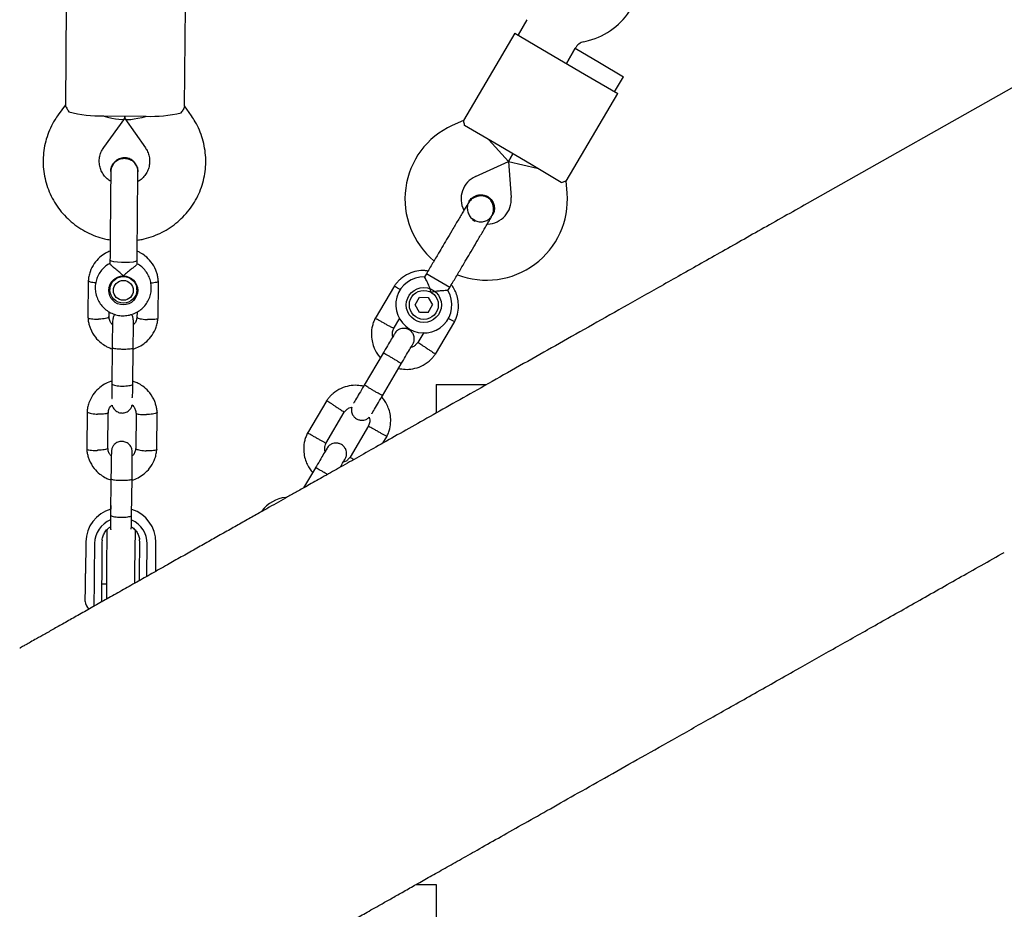
# Model space of a CAD drawing. Units: millimetres. Extents: x -6690 to 5141, y -3372 to 9303.
# Drawn here: x 555 to 836, y 4758 to 5012 of the extents above; entities that cross this region are included whole.
import ezdxf

# ---------------------------------------------------------------- set-up
doc = ezdxf.new("R2010")
doc.units = ezdxf.units.MM
doc.layers.add('Toestel 2D', color=7, linetype='Continuous', lineweight=20)

# ---------------------------------------------------------------- blocks, each defined once
blk = doc.blocks.new('BG-9407-RB')
at = {"layer": 'Toestel 2D', "linetype": 'Continuous', "lineweight": 25}
for p, q in [((996.18, 5081.57), (780.06, 4959.47)), ((568.78, 5016.02), (568.51, 4987.51)), ((602.51, 4987.19), (602.78, 5015.71)), ((700.16, 5011.93), (697.6, 5007.59)), ((696.74, 5008.1), (682.04, 4983.18)), ((696.74, 5008.1), (706.22, 5002.51)), ((711.38, 4999.47), (713.94, 5003.8)), ((713.92, 5003.77), (711.38, 4999.47)), ((713.92, 5003.77), (720.81, 4999.71)), ((716.38, 5005.64), (717.71, 5005.98)), ((706.22, 5002.51), (716.55, 4996.42)), ((720.81, 4999.71), (727.7, 4995.64)), ((716.55, 4996.42), (726.03, 4990.83)), ((725.16, 4991.34), (727.7, 4995.64)), ((711.32, 4965.9), (726.03, 4990.83)), ((568.53, 4987.64), (566.49, 4984.82)), ((604.49, 4984.46), (602.5, 4987.32)), ((579.49, 4984.49), (591.49, 4984.37)), ((585.49, 4984.43), (585.48, 4983.82)), ((585.48, 4983.82), (585.49, 4984.43)), ((579.45, 4975.43), (585.44, 4983.7)), ((585.52, 4983.7), (591.36, 4975.32)), ((682.05, 4983.2), (678.83, 4981.74)), ((690.97, 4976.67), (682.36, 4981.75)), ((694.86, 4971.45), (689.25, 4977.69)), ((701.31, 4970.58), (690.97, 4976.67)), ((694.86, 4971.45), (696.14, 4973.63)), ((696.14, 4973.63), (694.86, 4971.45)), ((685.46, 4967.18), (694.86, 4971.45)), ((694.86, 4971.45), (695.66, 4961.16)), ((694.86, 4971.45), (703.03, 4969.56)), ((709.92, 4965.5), (701.31, 4970.58)), ((711.61, 4962.4), (711.34, 4965.92)), ((683.66, 4960.07), (683.67, 4960.08)), ((683.66, 4960.07), (683.67, 4960.08)), ((689.84, 4955.58), (690.31, 4956.15)), ((690.32, 4956.16), (690.31, 4956.14)), ((690.32, 4956.16), (690.31, 4956.14)), ((685.25, 4954.71), (684.66, 4955.11)), ((581.24, 4943.32), (581.23, 4942.32)), ((588.96, 4942.27), (588.97, 4943.25)), ((671.47, 4939.41), (670.95, 4938.54)), ((672.45, 4938.84), (671.47, 4939.41)), ((575.06, 4937.56), (574.96, 4926.86)), ((581.19, 4936.28), (581.18, 4934.94)), ((594.94, 4926.68), (595.04, 4937.37)), ((678.13, 4935.49), (672.45, 4938.84)), ((581.03, 4935.35), (581.03, 4935.46)), ((588.87, 4934.87), (588.88, 4936.21)), ((589.02, 4935.49), (589.02, 4935.32)), ((662.35, 4936), (656.83, 4926.66)), ((677.62, 4934.63), (678.13, 4935.49)), ((668.24, 4930.58), (669.51, 4932.73)), ((669.51, 4932.73), (672, 4932.71)), ((672, 4932.71), (673.23, 4930.54)), ((580.96, 4927.1), (580.97, 4928.61)), ((588.96, 4928.53), (588.94, 4926.92)), ((669.47, 4928.41), (668.24, 4930.58)), ((671.97, 4928.39), (669.47, 4928.41)), ((671.97, 4928.39), (673.23, 4930.54)), ((662.09, 4923.77), (663.87, 4926.78)), ((674.05, 4916.5), (679.56, 4925.85)), ((670.71, 4922.65), (669.03, 4919.8)), ((581.87, 4918.47), (581.77, 4908.04)), ((587.77, 4907.99), (587.87, 4918.41)), ((659.13, 4916.8), (653.76, 4907.68)), ((658.93, 4904.63), (664.3, 4913.75)), ((674.25, 4907.85), (674.25, 4899.7)), ((674.25, 4907.85), (688.53, 4907.85)), ((643.04, 4903.27), (637.53, 4893.93)), ((574.71, 4900.11), (574.61, 4889.42)), ((580.61, 4889.65), (580.7, 4899.87)), ((594.59, 4889.24), (594.69, 4899.93)), ((642.79, 4891.04), (648.06, 4899.98)), ((588.69, 4899.7), (588.59, 4889.48)), ((654.99, 4896.01), (649.72, 4887.07)), ((659.07, 4891.12), (660.25, 4893.12)), ((639.83, 4884.07), (636.45, 4878.34)), ((581.52, 4881.03), (581.42, 4870.6)), ((587.42, 4870.55), (587.52, 4880.97)), ((581.45, 4873.31), (581.44, 4872.27)), ((580.38, 4866.47), (580.28, 4854.88)), ((588.38, 4866.39), (588.27, 4854.8)), ((578.99, 4863.46), (578.95, 4862.9)), ((589.75, 4862.79), (589.69, 4863.62)), ((574.35, 4862.94), (574.27, 4853.97)), ((576.85, 4862.49), (576.76, 4853.52)), ((578.95, 4862.9), (578.87, 4853.92)), ((589.67, 4853.82), (589.75, 4862.79)), ((591.76, 4853.38), (591.85, 4862.35)), ((594.27, 4854.51), (594.35, 4862.76)), ((580.28, 4854.88), (580.2, 4846.56)), ((574.23, 4850.01), (574.27, 4853.97)), ((576.76, 4853.52), (576.74, 4851.54)), ((578.87, 4853.92), (578.83, 4849.99)), ((588.27, 4854.8), (588.24, 4851.1)), ((589.65, 4851.89), (589.67, 4853.82)), ((591.76, 4853.09), (591.76, 4853.38)), ((574.19, 4845.96), (574.23, 4850.01)), ((576.74, 4851.54), (576.68, 4844.55)), ((578.83, 4849.99), (578.79, 4845.89)), ((580.24, 4850.9), (578.84, 4850.92)), ((578.79, 4845.92), (579.05, 4845.92)), ((668.55, 4765.2), (674.25, 4765.15)), ((674.25, 4765.15), (674.25, 3915.76))]:
    blk.add_line(p, q, dxfattribs=at)
at = {"layer": 'Toestel 2D', "linetype": 'Continuous', "lineweight": 25, "flags": 128}
for points in [[(582.36, 4942.85), (581.66, 4943.02), (581.28, 4943.22), (581.24, 4943.32)], [(588.97, 4943.25), (588.92, 4943.15), (588.54, 4942.96), (587.83, 4942.79), (586.85, 4942.68), (585.7, 4942.63), (584.49, 4942.64), (583.34, 4942.72), (582.36, 4942.85)], [(581.2, 4934.55), (580.99, 4935.2), (580.95, 4935.44)], [(589.1, 4935.3), (589.06, 4935.12), (588.85, 4934.48)]]:
    blk.add_lwpolyline(points, dxfattribs=at)
at = {"layer": 'Toestel 2D', "linetype": 'Continuous', "lineweight": 25}
for centre, radius in [((585.03, 4934.7), 4.12), ((585.06, 4934.86), 3.82), ((585.05, 4934.7), 2.83), ((670.74, 4930.56), 5), ((670.74, 4930.56), 4.13)]:
    blk.add_circle(centre, radius, dxfattribs=at)
for centre, radius, start, end in [((712.72, 5025.35), 20, 284.4643, 329.4643), ((717.38, 5001.77), 4, 104.4643, 149.4643), ((578.56, 5019.26), 34.79, 254.9151, 271.5307), ((593.07, 5019.13), 34.79, 267.3979, 284.0134), ((688.36, 4960.81), 23, 114.4643, 230.2095), ((688.36, 4960.81), 7, 114.4643, 207.2018), ((688.68, 4960.61), 23, 248.7157, 4.4643), ((688.68, 4960.61), 7, 271.8245, 4.4643), ((692.07, 4966.72), 13.98, 237.9071, 241.0214), ((670.74, 4930.56), 8, 88.1769, 30.5783), ((632.48, 4865.7), 10, 96.5196, 142.6741), ((584.22, 4862.81), 9.87, 106.3667, 179.2196), ((584.46, 4862.79), 9.89, 359.7983, 72.2151), ((584.24, 4862.39), 7.4, 112.5864, 179.2084), ((584.45, 4862.39), 7.4, 359.7194, 66.1902), ((576.69, 4845.94), 2.5, 179.4643, 238.2739)]:
    blk.add_arc(centre, radius, start, end, dxfattribs=at)
for centre, major_axis, start_param, end_param in [((577.5, 4986.38), (7.97, -2.62), 4.98286, 6.332696), ((593.5, 4986.23), (8.01, 2.48), 3.092082, 4.441918)]:
    blk.add_ellipse(centre, major_axis=major_axis, ratio=0.15527, start_param=start_param, end_param=end_param, dxfattribs=at)
for points, knots in [([(568.55, 4987.51), (568.54, 4987.5), (568.44, 4987.43), (568.79, 4986.83), (569.29, 4986.02), (569.5, 4985.67)], [0, 0, 0, 0, 0.06398, 0.604683, 1, 1, 1, 1]), ([(602.48, 4987.19), (602.49, 4987.19), (602.59, 4987.12), (602.23, 4986.51), (601.71, 4985.71), (601.49, 4985.37)], [0, 0, 0, 0, 0.06398, 0.604683, 1, 1, 1, 1]), ([(566.49, 4984.82), (566.16, 4984.34), (565.32, 4983.13), (564.21, 4981.03), (563.23, 4978.53), (562.56, 4975.94), (562.19, 4973.29), (562.14, 4970.61), (562.41, 4967.95), (562.99, 4965.34), (563.87, 4962.81), (565.05, 4960.4), (566.5, 4958.15), (568.21, 4956.08), (570.15, 4954.22), (572.3, 4952.6), (574.62, 4951.23), (577.1, 4950.16), (579.33, 4949.44), (580.76, 4949.21), (581.29, 4949.12)], [0, 0, 0, 0, 0.037722, 0.095707, 0.153686, 0.211632, 0.269548, 0.327442, 0.385322, 0.443193, 0.501065, 0.558946, 0.616845, 0.674769, 0.732724, 0.790713, 0.848739, 0.906802, 0.964899, 1, 1, 1, 1]), ([(589.02, 4949.05), (589.47, 4949.11), (590.82, 4949.29), (592.99, 4949.93), (595.5, 4950.92), (597.87, 4952.22), (600.07, 4953.79), (602.07, 4955.59), (603.84, 4957.62), (605.36, 4959.84), (606.61, 4962.22), (607.56, 4964.72), (608.21, 4967.32), (608.56, 4969.98), (608.58, 4972.65), (608.29, 4975.31), (607.69, 4977.92), (606.78, 4980.44), (605.7, 4982.63), (604.85, 4983.92), (604.49, 4984.46)], [0, 0, 0, 0, 0.0294575, 0.0876429, 0.1458228, 0.2039891, 0.2621345, 0.3202525, 0.3783381, 0.436388, 0.4944009, 0.5523774, 0.6103206, 0.6682353, 0.7261281, 0.784007, 0.8418779, 0.89975, 0.9576323, 1, 1, 1, 1]), ([(682.36, 4981.75), (682.28, 4982.2), (682.11, 4983.05), (682.08, 4983.13), (682.07, 4983.16)], [0, 0, 0, 0, 0.532321, 1, 1, 1, 1]), ([(581.45, 4965.82), (581.11, 4966.04), (580.36, 4966.54), (579.45, 4967.57), (578.71, 4968.8), (578.27, 4970.17), (578.12, 4971.6), (578.3, 4973.03), (578.74, 4974.34), (579.23, 4975.09), (579.45, 4975.43)], [0, 0, 0, 0, 0.107237, 0.234882, 0.363822, 0.494167, 0.62576, 0.758139, 0.890475, 1, 1, 1, 1]), ([(591.36, 4975.32), (591.45, 4975.17), (591.81, 4974.63), (592.28, 4973.59), (592.58, 4972.18), (592.56, 4970.74), (592.23, 4969.33), (591.61, 4968.01), (590.69, 4966.87), (589.86, 4966.1), (589.3, 4965.82), (589.18, 4965.76)], [0, 0, 0, 0, 0.046672, 0.176754, 0.307823, 0.439948, 0.572529, 0.704569, 0.835478, 0.964974, 1, 1, 1, 1]), ([(581.48, 4968.59), (581.48, 4968.61), (581.41, 4969.05), (581.68, 4969.93), (582.3, 4971.06), (583.32, 4971.9), (584.4, 4972.33), (585.1, 4972.37), (585.37, 4972.38)], [0, 0, 0, 0, 0.009857, 0.223846, 0.437861, 0.651912, 0.865993, 1, 1, 1, 1]), ([(585.37, 4972.38), (584.94, 4972.34), (584.07, 4972.27), (582.9, 4971.62), (582.03, 4970.66), (581.53, 4969.59), (581.52, 4968.87), (581.52, 4968.58)], [0, 0, 0, 0, 0.214057, 0.428113, 0.642161, 0.856184, 1, 1, 1, 1]), ([(588.95, 4969.89), (588.9, 4970.05), (588.77, 4970.49), (588.36, 4971.1), (587.7, 4971.79), (586.89, 4972.29), (585.88, 4972.57), (584.76, 4972.57), (583.66, 4972.21), (582.73, 4971.53), (582.11, 4970.83), (581.89, 4970.27), (581.79, 4970.03)], [0, 0, 0, 0, 0.05386, 0.147334, 0.23053, 0.360508, 0.448417, 0.554313, 0.710151, 0.809332, 0.920176, 1, 1, 1, 1]), ([(585.37, 4972.38), (585.81, 4972.33), (586.68, 4972.24), (587.83, 4971.57), (588.69, 4970.6), (589.17, 4969.52), (589.16, 4968.8), (589.15, 4968.52)], [0, 0, 0, 0, 0.214138, 0.428276, 0.642405, 0.856509, 1, 1, 1, 1]), ([(589.19, 4968.51), (589.2, 4968.53), (589.28, 4968.98), (589.02, 4969.86), (588.42, 4971), (587.42, 4971.86), (586.35, 4972.31), (585.65, 4972.36), (585.37, 4972.38)], [0, 0, 0, 0, 0.010975, 0.224723, 0.438496, 0.652305, 0.866144, 1, 1, 1, 1]), ([(581.47, 4968.64), (581.47, 4968.47), (581.47, 4968.12), (581.46, 4966.95), (581.44, 4965.34), (581.42, 4963.35), (581.4, 4961.16), (581.38, 4958.92), (581.36, 4956.76), (581.35, 4955.39), (581.34, 4954.74)], [0, 0, 0, 0, 0.1291, 0.262798, 0.398163, 0.531941, 0.661087, 0.783132, 0.896397, 1, 1, 1, 1]), ([(589.07, 4954.66), (589.08, 4955.15), (589.09, 4956.22), (589.1, 4958), (589.12, 4960.03), (589.14, 4962.24), (589.17, 4964.44), (589.18, 4966.39), (589.2, 4967.91), (589.2, 4968.35), (589.2, 4968.57)], [0, 0, 0, 0, 0.077638, 0.170239, 0.278534, 0.402408, 0.540403, 0.689356, 0.844459, 1, 1, 1, 1]), ([(709.92, 4965.5), (710.35, 4965.64), (711.17, 4965.9), (711.26, 4965.92), (711.29, 4965.92)], [0, 0, 0, 0, 0.532321, 1, 1, 1, 1]), ([(689.93, 4955.49), (690.1, 4955.81), (690.42, 4956.45), (690.69, 4957.72), (690.58, 4959.08), (690.08, 4960.12), (689.62, 4960.67), (689.14, 4961.08), (688.28, 4961.54), (687.13, 4961.72), (685.94, 4961.54), (684.93, 4961.12), (683.97, 4960.42), (683.51, 4959.75), (683.27, 4959.42)], [0, 0, 0, 0, 0.0841843, 0.1642816, 0.301314, 0.3993134, 0.4336215, 0.4631377, 0.5408449, 0.6579731, 0.7331036, 0.8173642, 0.9076886, 1, 1, 1, 1]), ([(683.67, 4960.07), (683.67, 4960.09), (683.84, 4960.51), (684.52, 4961.15), (685.63, 4961.82), (686.94, 4962.06), (688.09, 4961.89), (688.72, 4961.57), (688.96, 4961.45)], [0, 0, 0, 0, 0.009857, 0.223846, 0.437861, 0.651912, 0.865993, 1, 1, 1, 1]), ([(780.06, 4959.47), (775.65, 4956.98), (766.96, 4952.07), (754.42, 4944.98), (742.64, 4938.33), (731.64, 4932.12), (721.37, 4926.31), (711.76, 4920.89), (702.49, 4915.65), (693.58, 4910.62), (685.06, 4905.8), (677.18, 4901.35), (669.93, 4897.26), (663.27, 4893.49), (657.17, 4890.05), (651.59, 4886.89), (646.5, 4884.02), (641.89, 4881.41), (637.98, 4879.2), (634.69, 4877.35), (631.93, 4875.79), (629.27, 4874.28), (626.58, 4872.77), (623.61, 4871.09), (620.34, 4869.24), (616.78, 4867.23), (613.09, 4865.15), (609.3, 4863), (605.42, 4860.81), (601.48, 4858.58), (597.36, 4856.26), (593.1, 4853.85), (588.75, 4851.39), (584.46, 4848.97), (580.29, 4846.61), (576.26, 4844.34), (572.45, 4842.18), (568.88, 4840.17), (565.62, 4838.32), (562.7, 4836.67), (560.35, 4835.35), (558.54, 4834.32), (557.2, 4833.57), (556.25, 4833.03), (555.71, 4832.72), (555.56, 4832.64), (555.49, 4832.6)], [0, 0, 0, 0, 0.030499, 0.060203, 0.088888, 0.116528, 0.143149, 0.168777, 0.193426, 0.219409, 0.244202, 0.267798, 0.290195, 0.311391, 0.331387, 0.350183, 0.367781, 0.384181, 0.399383, 0.410487, 0.420852, 0.430722, 0.441201, 0.452425, 0.466339, 0.48125, 0.497156, 0.514059, 0.531957, 0.550851, 0.570741, 0.59377, 0.618003, 0.64344, 0.670083, 0.697933, 0.726993, 0.75726, 0.788729, 0.821388, 0.85523, 0.882668, 0.910877, 0.939887, 0.96967, 1, 1, 1, 1]), ([(683.27, 4959.42), (683.13, 4959.18), (682.85, 4958.7), (682.22, 4957.64), (681.5, 4956.42), (680.48, 4954.68), (679.16, 4952.44), (678.07, 4950.6), (677.57, 4949.75)], [0, 0, 0, 0, 0.1449237, 0.2876677, 0.4259504, 0.557867, 0.7968334, 1, 1, 1, 1]), ([(683.7, 4960.04), (683.61, 4959.93), (683.28, 4959.46), (683.09, 4958.43), (683.18, 4957.12), (683.75, 4955.94), (684.35, 4955.18), (684.79, 4954.97), (684.84, 4954.95)], [0, 0, 0, 0, 0.074019, 0.298482, 0.522925, 0.747385, 0.971913, 1, 1, 1, 1]), ([(688.96, 4961.45), (689.31, 4961.19), (690.02, 4960.68), (690.68, 4959.52), (690.92, 4958.23), (690.79, 4957.04), (690.42, 4956.42), (690.27, 4956.17)], [0, 0, 0, 0, 0.214138, 0.428276, 0.642405, 0.856509, 1, 1, 1, 1]), ([(684.23, 4945.82), (684.73, 4946.67), (685.81, 4948.51), (687.13, 4950.75), (688.16, 4952.49), (688.88, 4953.71), (689.5, 4954.77), (689.79, 4955.25), (689.93, 4955.49)], [0, 0, 0, 0, 0.203167, 0.442133, 0.57405, 0.712332, 0.855076, 1, 1, 1, 1]), ([(685.27, 4954.73), (685.46, 4954.62), (686.03, 4954.3), (687.15, 4954.2), (688.42, 4954.47), (689.3, 4954.91), (689.62, 4955.32), (689.67, 4955.38)], [0, 0, 0, 0, 0.136466, 0.407728, 0.678923, 0.950013, 1, 1, 1, 1]), ([(581.26, 4945.92), (580.83, 4945.74), (579.75, 4945.28), (578.18, 4944.09), (576.61, 4942.32), (575.66, 4940.41), (575.18, 4938.71), (575.09, 4937.81), (575.05, 4937.38)], [0, 0, 0, 0, 0.124434, 0.31357, 0.524503, 0.757217, 0.882031, 1, 1, 1, 1]), ([(595.05, 4937.19), (595.02, 4937.56), (594.96, 4938.32), (594.71, 4939.41), (594.18, 4941), (593.12, 4942.81), (591.49, 4944.43), (590.11, 4945.37), (589.29, 4945.74), (588.99, 4945.87)], [0, 0, 0, 0, 0.1020025, 0.2038964, 0.3001922, 0.5546854, 0.7591287, 0.9134297, 1, 1, 1, 1]), ([(581.3, 4942.4), (581.18, 4942.35), (580.59, 4942.08), (579.65, 4941.33), (578.56, 4940.17), (577.74, 4938.8), (577.2, 4937.3), (576.98, 4935.73), (577.08, 4934.14), (577.49, 4932.61), (578.19, 4931.18), (579.17, 4929.93), (580.37, 4928.89), (581.76, 4928.1), (583.28, 4927.6), (584.87, 4927.41), (586.46, 4927.54), (588.01, 4927.98), (589.43, 4928.71), (590.68, 4929.71), (591.71, 4930.94), (592.47, 4932.34), (592.93, 4933.86), (593.08, 4935.45), (592.91, 4937.03), (592.43, 4938.54), (591.67, 4939.93), (590.63, 4941.13), (589.68, 4941.94), (589.05, 4942.24), (588.89, 4942.32)], [0, 0, 0, 0, 0.008614, 0.046412, 0.084184, 0.12191, 0.159583, 0.197202, 0.234774, 0.272313, 0.309837, 0.347368, 0.384929, 0.422536, 0.460197, 0.497915, 0.535681, 0.573478, 0.611284, 0.649078, 0.686841, 0.724556, 0.762216, 0.799823, 0.837386, 0.874919, 0.912443, 0.94998, 0.98755, 1, 1, 1, 1]), ([(585.06, 4938.82), (585.06, 4938.82), (584.91, 4938.97), (584.39, 4939.47), (583.44, 4940.28), (582.65, 4940.92), (582.04, 4941.43), (581.61, 4941.81), (581.25, 4942.18), (581.27, 4942.28), (581.27, 4942.32)], [0, 0, 0, 0, 0.001812, 0.089987, 0.316477, 0.544171, 0.565459, 0.735059, 0.898313, 1, 1, 1, 1]), ([(588.96, 4942.27), (588.92, 4942.18), (588.85, 4942.01), (588.33, 4941.53), (587.55, 4940.9), (586.51, 4940.1), (585.65, 4939.37), (585.17, 4938.92), (585.06, 4938.82), (585.06, 4938.82)], [0, 0, 0, 0, 0.168486, 0.336692, 0.512059, 0.70868, 0.937333, 0.998188, 1, 1, 1, 1]), ([(671.94, 4940.2), (671.63, 4940.25), (670.58, 4940.43), (668.69, 4940.23), (666.32, 4939.51), (664.58, 4938.4), (663.44, 4937.35), (662.8, 4936.63), (662.42, 4936.1), (662.24, 4935.84)], [0, 0, 0, 0, 0.084083, 0.282043, 0.501479, 0.742359, 0.82767, 0.915382, 1, 1, 1, 1]), ([(575.06, 4937.5), (575.06, 4937.47), (575.07, 4937.42), (575.21, 4937.31), (575.58, 4937.16), (576.29, 4937.01), (576.9, 4936.94), (577.2, 4936.9)], [0, 0, 0, 0, 0.1065529, 0.2351579, 0.4951696, 0.7552114, 1, 1, 1, 1]), ([(595.03, 4937.31), (595.03, 4937.29), (595.03, 4937.24), (594.89, 4937.12), (594.51, 4936.98), (593.8, 4936.84), (593.18, 4936.79), (592.89, 4936.76)], [0, 0, 0, 0, 0.106819, 0.235695, 0.496254, 0.756844, 1, 1, 1, 1]), ([(672.84, 4934.12), (672.84, 4934.13), (672.79, 4934.33), (672.59, 4935.02), (672.15, 4936.18), (671.74, 4937.06), (671.42, 4937.71), (671.18, 4938.16), (670.98, 4938.53), (670.99, 4938.52), (670.99, 4938.51)], [0, 0, 0, 0, 0.001813, 0.090037, 0.316653, 0.544472, 0.565773, 0.735466, 0.898811, 1, 1, 1, 1]), ([(679.47, 4925.69), (679.64, 4926.03), (679.98, 4926.75), (680.44, 4928.24), (680.69, 4930.09), (680.51, 4932.15), (680, 4933.91), (679.35, 4935.28), (678.83, 4936.01), (678.61, 4936.31)], [0, 0, 0, 0, 0.1022946, 0.2117653, 0.4150246, 0.5979018, 0.7603727, 0.9024162, 1, 1, 1, 1]), ([(664.07, 4934.82), (664.04, 4934.84), (663.73, 4935.04), (663.21, 4935.37), (662.64, 4935.74), (662.38, 4935.9), (662.31, 4935.95), (662.32, 4935.94), (662.32, 4935.94)], [0, 0, 0, 0, 0.032179, 0.299749, 0.567286, 0.834771, 0.96705, 1, 1, 1, 1]), ([(677.62, 4934.63), (677.58, 4934.63), (677.5, 4934.63), (676.9, 4934.62), (675.98, 4934.59), (674.73, 4934.49), (673.63, 4934.31), (672.98, 4934.16), (672.84, 4934.12), (672.84, 4934.12)], [0, 0, 0, 0, 0.165686, 0.334458, 0.510416, 0.707698, 0.937122, 0.998182, 1, 1, 1, 1]), ([(582.59, 4927.89), (582.52, 4927.79), (582.35, 4927.55), (582.14, 4927.03), (582, 4926.18), (581.95, 4924.92), (581.92, 4923.41), (581.9, 4921.89), (581.88, 4920.06), (581.87, 4918.75), (581.87, 4918.06)], [0, 0, 0, 0, 0.035754, 0.088116, 0.23405, 0.434597, 0.555151, 0.689244, 0.83728, 1, 1, 1, 1]), ([(587.87, 4918.01), (587.87, 4918.54), (587.88, 4919.56), (587.9, 4921.45), (587.92, 4923.42), (587.93, 4925.09), (587.91, 4926.06), (587.9, 4926.59), (587.73, 4927.16), (587.57, 4927.54), (587.39, 4927.77), (587.33, 4927.84)], [0, 0, 0, 0, 0.12185, 0.236021, 0.441415, 0.618336, 0.766927, 0.884127, 0.932512, 0.977413, 1, 1, 1, 1]), ([(574.95, 4927.05), (574.98, 4926.67), (575.04, 4925.92), (575.28, 4924.83), (575.82, 4923.24), (576.87, 4921.42), (578.5, 4919.79), (579.95, 4918.84), (581.04, 4918.31), (581.64, 4918.11), (581.87, 4918.04)], [0, 0, 0, 0, 0.094243, 0.188385, 0.277355, 0.512488, 0.701378, 0.843941, 0.94015, 1, 1, 1, 1]), ([(574.96, 4926.92), (574.97, 4926.9), (574.99, 4926.81), (575.28, 4926.69), (575.91, 4926.57), (576.78, 4926.5), (577.49, 4926.49), (577.88, 4926.5), (577.94, 4926.5), (577.95, 4926.5)], [0, 0, 0, 0, 0.098293, 0.314706, 0.531127, 0.747627, 0.964126, 0.991352, 1, 1, 1, 1]), ([(580.95, 4927.1), (580.95, 4927.1), (580.98, 4927.07), (580.89, 4926.98), (580.64, 4926.83), (579.99, 4926.68), (579.12, 4926.56), (578.41, 4926.51), (578.02, 4926.5), (577.97, 4926.5), (577.95, 4926.5)], [0, 0, 0, 0, 0.008922, 0.114076, 0.326674, 0.53929, 0.751966, 0.964713, 0.991504, 1, 1, 1, 1]), ([(581.96, 4924.89), (581.86, 4924.99), (581.52, 4925.34), (581.11, 4926.14), (581, 4926.87), (580.95, 4927.26)], [0, 0, 0, 0, 0.16247, 0.551894, 1, 1, 1, 1]), ([(587.87, 4918), (588.01, 4918.04), (588.76, 4918.22), (590.1, 4918.9), (591.82, 4920.13), (593.38, 4921.92), (594.34, 4923.82), (594.81, 4925.52), (594.9, 4926.42), (594.95, 4926.85)], [0, 0, 0, 0, 0.03685, 0.191398, 0.366068, 0.56087, 0.775785, 0.891053, 1, 1, 1, 1]), ([(588.9, 4927.04), (588.85, 4926.73), (588.76, 4926.04), (588.39, 4925.28), (588.01, 4924.97), (587.92, 4924.9)], [0, 0, 0, 0, 0.3982587, 0.8615119, 1, 1, 1, 1]), ([(588.95, 4927.03), (588.95, 4927.01), (588.95, 4926.95), (589.09, 4926.84), (589.47, 4926.69), (590.2, 4926.53), (591.05, 4926.42), (591.66, 4926.38), (591.92, 4926.37), (591.94, 4926.37)], [0, 0, 0, 0, 0.094764, 0.199095, 0.410028, 0.62101, 0.832094, 0.99157, 1, 1, 1, 1]), ([(594.93, 4926.73), (594.93, 4926.72), (594.92, 4926.67), (594.79, 4926.57), (594.41, 4926.46), (593.68, 4926.37), (592.82, 4926.34), (592.22, 4926.35), (591.95, 4926.37), (591.94, 4926.37)], [0, 0, 0, 0, 0.071918, 0.178896, 0.395184, 0.611496, 0.827889, 0.991357, 1, 1, 1, 1]), ([(656.92, 4926.82), (656.76, 4926.48), (656.41, 4925.76), (655.95, 4924.27), (655.7, 4922.42), (655.89, 4920.36), (656.39, 4918.59), (657.1, 4917.16), (657.76, 4916.15), (658.22, 4915.65), (658.36, 4915.49)], [0, 0, 0, 0, 0.0945284, 0.1956881, 0.3835161, 0.5525092, 0.7026454, 0.8339049, 0.9462705, 1, 1, 1, 1]), ([(659.51, 4925.29), (659.49, 4925.29), (659.19, 4925.46), (658.58, 4925.79), (657.8, 4926.21), (657.2, 4926.53), (656.94, 4926.67), (656.86, 4926.72), (656.87, 4926.71), (656.87, 4926.71)], [0, 0, 0, 0, 0.008575, 0.223298, 0.438019, 0.652713, 0.867367, 0.973519, 1, 1, 1, 1]), ([(659.51, 4925.29), (659.52, 4925.28), (659.83, 4925.11), (660.43, 4924.78), (661.21, 4924.36), (661.81, 4924.04), (662.08, 4923.9), (662.15, 4923.86), (662.14, 4923.86), (662.14, 4923.86)], [0, 0, 0, 0, 0.008578, 0.223386, 0.438195, 0.652991, 0.867739, 0.973924, 1, 1, 1, 1]), ([(677.7, 4926.78), (677.73, 4926.77), (678.05, 4926.59), (678.59, 4926.3), (679.19, 4925.98), (679.45, 4925.83), (679.53, 4925.79), (679.52, 4925.8), (679.52, 4925.8)], [0, 0, 0, 0, 0.0299185, 0.2981131, 0.5662747, 0.8343854, 0.9669726, 1, 1, 1, 1]), ([(662.43, 4922.37), (662.38, 4922.3), (662.29, 4922.15), (661.53, 4920.86), (660.42, 4918.97), (659.51, 4917.44), (659.06, 4916.67)], [0, 0, 0, 0, 0.243648, 0.495753, 0.747857, 1, 1, 1, 1]), ([(661.88, 4921.44), (661.84, 4921.64), (661.73, 4922.19), (661.81, 4923.04), (662.07, 4923.61), (662.18, 4923.85)], [0, 0, 0, 0, 0.241277, 0.678734, 1, 1, 1, 1]), ([(667.6, 4919.34), (667.74, 4919.63), (668, 4920.18), (668.04, 4921.02), (667.92, 4921.71), (667.65, 4922.36), (667.28, 4922.87), (666.81, 4923.29), (666.25, 4923.63), (665.58, 4923.84), (664.8, 4923.89), (664, 4923.73), (663.1, 4923.28), (662.67, 4922.7), (662.43, 4922.39)], [0, 0, 0, 0, 0.101895, 0.190609, 0.264804, 0.325235, 0.411571, 0.465521, 0.524723, 0.618755, 0.686668, 0.772356, 0.877462, 1, 1, 1, 1]), ([(669.12, 4919.93), (668.89, 4919.66), (668.48, 4919.14), (667.77, 4918.61), (667.27, 4918.5), (667.08, 4918.45)], [0, 0, 0, 0, 0.4139706, 0.7685864, 1, 1, 1, 1]), ([(671.55, 4918.18), (671.54, 4918.19), (671.52, 4918.2), (671.47, 4918.23), (671.29, 4918.35), (670.84, 4918.64), (670.19, 4919.06), (669.54, 4919.47), (669.14, 4919.73), (669.01, 4919.82), (669.03, 4919.8), (669.03, 4919.8)], [0, 0, 0, 0, 0.008575, 0.015065, 0.041031, 0.145218, 0.355772, 0.570496, 0.785185, 0.999813, 1, 1, 1, 1]), ([(581.87, 4918.39), (581.87, 4918.39), (581.87, 4918.34), (582, 4918.25), (582.51, 4918.12), (583.28, 4918.02), (584.08, 4917.98), (584.74, 4917.96), (585.24, 4917.96), (585.9, 4917.97), (586.66, 4918.01), (587.38, 4918.1), (587.78, 4918.21), (587.87, 4918.29), (587.87, 4918.33), (587.87, 4918.33)], [0, 0, 0, 0, 0.004286, 0.111621, 0.218955, 0.326276, 0.433577, 0.48664, 0.539698, 0.592756, 0.700028, 0.807313, 0.914638, 0.995714, 1, 1, 1, 1]), ([(664.3, 4913.75), (664.3, 4913.75), (664.31, 4913.76), (664.21, 4913.85), (663.79, 4914.13), (663.13, 4914.55), (662.45, 4914.96), (661.88, 4915.3), (661.45, 4915.56), (660.88, 4915.89), (660.22, 4916.26), (659.59, 4916.61), (659.23, 4916.78), (659.14, 4916.8), (659.13, 4916.8), (659.13, 4916.8)], [0, 0, 0, 0, 0.004287, 0.111621, 0.218955, 0.326276, 0.433577, 0.48664, 0.539698, 0.592756, 0.700028, 0.807313, 0.914638, 0.995713, 1, 1, 1, 1]), ([(663.53, 4912.44), (664.15, 4912.33), (665.5, 4912.08), (667.7, 4912.26), (670.07, 4913), (671.82, 4914.11), (672.95, 4915.16), (673.6, 4915.88), (673.97, 4916.41), (674.15, 4916.66)], [0, 0, 0, 0, 0.154699, 0.337396, 0.539914, 0.762222, 0.840956, 0.921905, 1, 1, 1, 1]), ([(664.23, 4913.62), (664.68, 4914.39), (665.58, 4915.92), (666.7, 4917.81), (667.46, 4919.1), (667.55, 4919.25), (667.59, 4919.33)], [0, 0, 0, 0, 0.252143, 0.5042473, 0.7563517, 1, 1, 1, 1]), ([(671.55, 4918.18), (671.56, 4918.17), (671.58, 4918.16), (671.64, 4918.12), (671.82, 4918.01), (672.26, 4917.72), (672.92, 4917.3), (673.56, 4916.89), (673.97, 4916.63), (674.1, 4916.55), (674.08, 4916.56), (674.08, 4916.56)], [0, 0, 0, 0, 0.008574, 0.015064, 0.041026, 0.1452, 0.355729, 0.570407, 0.785048, 0.999648, 1, 1, 1, 1]), ([(581.78, 4908.79), (581.63, 4908.75), (580.88, 4908.57), (579.55, 4907.9), (577.82, 4906.66), (576.26, 4904.87), (575.31, 4902.97), (574.83, 4901.27), (574.74, 4900.37), (574.7, 4899.94)], [0, 0, 0, 0, 0.0368528, 0.1914003, 0.3660702, 0.560871, 0.7757861, 0.8910538, 1, 1, 1, 1]), ([(581.77, 4908.18), (581.77, 4907.73), (581.76, 4906.85), (581.75, 4905.75), (581.75, 4904.91), (581.75, 4904.33), (581.77, 4903.99), (581.79, 4903.84), (581.82, 4903.85), (581.83, 4903.85)], [0, 0, 0, 0, 0.2083643, 0.3982732, 0.569242, 0.7211091, 0.8541223, 0.9690008, 1, 1, 1, 1]), ([(581.8, 4910.75), (581.79, 4910.22), (581.79, 4909.56), (581.78, 4908.92), (581.78, 4908.79)], [0, 0, 0, 0, 0.801577, 1, 1, 1, 1]), ([(594.7, 4899.74), (594.67, 4900.12), (594.61, 4900.88), (594.36, 4901.96), (593.83, 4903.56), (592.77, 4905.37), (591.15, 4907), (589.7, 4907.95), (588.61, 4908.48), (588.01, 4908.68), (587.78, 4908.76)], [0, 0, 0, 0, 0.0942422, 0.1883841, 0.2773537, 0.5124852, 0.7013745, 0.8439363, 0.9401445, 1, 1, 1, 1]), ([(581.77, 4908.04), (581.77, 4908.04), (581.77, 4908.04), (581.77, 4908.02), (581.78, 4907.98), (581.86, 4907.87), (582.18, 4907.7), (582.86, 4907.54), (583.75, 4907.43), (584.6, 4907.39), (585.43, 4907.4), (586.24, 4907.45), (587.05, 4907.57), (587.59, 4907.75), (587.76, 4907.89), (587.77, 4907.97), (587.77, 4907.98), (587.77, 4907.99)], [0, 0, 0, 0, 0.004287, 0.007532, 0.020515, 0.072606, 0.17788, 0.285229, 0.392559, 0.499869, 0.552939, 0.660235, 0.767535, 0.874875, 0.982214, 0.995713, 1, 1, 1, 1]), ([(587.55, 4904.07), (587.58, 4904.11), (587.64, 4904.18), (587.69, 4904.62), (587.73, 4905.38), (587.76, 4906.56), (587.77, 4907.58), (587.77, 4908.13)], [0, 0, 0, 0, 0.1401041, 0.3086344, 0.5073152, 0.7374627, 1, 1, 1, 1]), ([(653.65, 4907.33), (653, 4907.45), (651.62, 4907.7), (649.38, 4907.51), (647.02, 4906.78), (645.27, 4905.67), (644.13, 4904.62), (643.49, 4903.9), (643.12, 4903.37), (642.93, 4903.11)], [0, 0, 0, 0, 0.160881, 0.342242, 0.543279, 0.763961, 0.84212, 0.922477, 1, 1, 1, 1]), ([(653.96, 4908.03), (653.51, 4907.26), (652.6, 4905.72), (651.49, 4903.84), (650.83, 4902.71), (650.73, 4902.55), (650.71, 4902.52)], [0, 0, 0, 0, 0.309327, 0.618477, 0.927626, 1, 1, 1, 1]), ([(658.97, 4904.7), (658.97, 4904.7), (658.96, 4904.69), (658.84, 4904.74), (658.38, 4904.97), (657.7, 4905.34), (657.01, 4905.73), (656.43, 4906.07), (656, 4906.32), (655.44, 4906.66), (654.79, 4907.06), (654.19, 4907.45), (653.86, 4907.68), (653.8, 4907.74), (653.8, 4907.75), (653.8, 4907.75)], [0, 0, 0, 0, 0.004286, 0.111621, 0.218955, 0.326276, 0.433577, 0.48664, 0.539698, 0.592756, 0.700028, 0.807313, 0.914638, 0.995714, 1, 1, 1, 1]), ([(645.53, 4901.6), (645.52, 4901.61), (645.23, 4901.79), (644.65, 4902.17), (643.9, 4902.65), (643.33, 4903.01), (643.08, 4903.17), (643, 4903.22), (643.01, 4903.21), (643.01, 4903.21)], [0, 0, 0, 0, 0.008575, 0.223306, 0.438036, 0.652739, 0.867401, 0.973557, 1, 1, 1, 1]), ([(655.88, 4899.47), (655.9, 4899.5), (655.99, 4899.66), (656.66, 4900.79), (657.77, 4902.67), (658.68, 4904.21), (659.13, 4904.98)], [0, 0, 0, 0, 0.072374, 0.381523, 0.690672, 1, 1, 1, 1]), ([(660.17, 4892.96), (660.33, 4893.3), (660.67, 4894.02), (661.13, 4895.51), (661.38, 4897.36), (661.2, 4899.42), (660.69, 4901.18), (659.99, 4902.62), (659.32, 4903.63), (658.87, 4904.13), (658.72, 4904.29)], [0, 0, 0, 0, 0.094529, 0.195688, 0.383516, 0.55251, 0.702646, 0.833906, 0.946272, 1, 1, 1, 1]), ([(574.71, 4900.06), (574.71, 4900.03), (574.72, 4899.98), (574.86, 4899.87), (575.23, 4899.72), (575.96, 4899.56), (576.81, 4899.46), (577.42, 4899.41), (577.69, 4899.4), (577.7, 4899.4)], [0, 0, 0, 0, 0.087177, 0.192397, 0.405128, 0.617884, 0.830719, 0.991499, 1, 1, 1, 1]), ([(580.69, 4899.76), (580.69, 4899.74), (580.68, 4899.7), (580.55, 4899.6), (580.17, 4899.49), (579.44, 4899.4), (578.58, 4899.38), (577.98, 4899.39), (577.71, 4899.4), (577.7, 4899.4)], [0, 0, 0, 0, 0.064913, 0.172684, 0.390573, 0.608512, 0.826557, 0.991292, 1, 1, 1, 1]), ([(580.75, 4899.75), (580.79, 4900.07), (580.88, 4900.75), (581.28, 4901.55), (581.71, 4901.89), (581.83, 4901.99)], [0, 0, 0, 0, 0.376737, 0.814423, 1, 1, 1, 1]), ([(581.83, 4901.99), (581.83, 4901.98), (581.84, 4901.88), (581.94, 4901.59), (582.14, 4901.15), (582.48, 4900.69), (583.06, 4900.16), (583.93, 4899.74), (584.87, 4899.68), (585.59, 4899.82), (586.15, 4900.04), (586.65, 4900.39), (587.03, 4900.78), (587.29, 4901.18), (587.47, 4901.59), (587.51, 4901.88), (587.54, 4902.06)], [0, 0, 0, 0, 0.004555, 0.072081, 0.134746, 0.196515, 0.260875, 0.387155, 0.498013, 0.557566, 0.624124, 0.690594, 0.75563, 0.820333, 0.891297, 1, 1, 1, 1]), ([(587.54, 4902.06), (587.69, 4901.91), (588.09, 4901.51), (588.54, 4900.65), (588.64, 4899.92), (588.7, 4899.54)], [0, 0, 0, 0, 0.225384, 0.585553, 1, 1, 1, 1]), ([(594.68, 4899.87), (594.68, 4899.85), (594.68, 4899.79), (594.54, 4899.68), (594.16, 4899.54), (593.42, 4899.4), (592.57, 4899.31), (591.96, 4899.28), (591.7, 4899.27), (591.68, 4899.27)], [0, 0, 0, 0, 0.087209, 0.192425, 0.405148, 0.617897, 0.830725, 0.9915, 1, 1, 1, 1]), ([(645.53, 4901.6), (645.55, 4901.59), (645.84, 4901.4), (646.42, 4901.03), (647.17, 4900.55), (647.74, 4900.18), (647.99, 4900.02), (648.06, 4899.97), (648.05, 4899.98), (648.05, 4899.98)], [0, 0, 0, 0, 0.008575, 0.223309, 0.438042, 0.652763, 0.867436, 0.973585, 1, 1, 1, 1]), ([(647.97, 4899.85), (648.19, 4900.12), (648.61, 4900.64), (649.38, 4901.2), (649.94, 4901.32), (650.2, 4901.38)], [0, 0, 0, 0, 0.384859, 0.714535, 1, 1, 1, 1]), ([(650.2, 4901.38), (650.18, 4901.35), (650.06, 4901.05), (650.07, 4900.48), (650.18, 4899.79), (650.45, 4899.15), (650.82, 4898.63), (651.29, 4898.21), (651.85, 4897.87), (652.52, 4897.66), (653.3, 4897.61), (654.1, 4897.78), (654.8, 4898.09), (655.09, 4898.45), (655.17, 4898.56)], [0, 0, 0, 0, 0.015523, 0.122186, 0.21139, 0.284047, 0.387849, 0.452713, 0.523892, 0.636947, 0.718599, 0.821622, 0.947992, 1, 1, 1, 1]), ([(588.7, 4899.69), (588.7, 4899.67), (588.7, 4899.62), (588.84, 4899.53), (589.21, 4899.41), (589.95, 4899.31), (590.8, 4899.26), (591.4, 4899.26), (591.67, 4899.27), (591.68, 4899.27)], [0, 0, 0, 0, 0.07042, 0.177556, 0.394162, 0.610818, 0.827578, 0.991343, 1, 1, 1, 1]), ([(655.17, 4898.56), (655.23, 4898.29), (655.36, 4897.67), (655.28, 4896.74), (655.01, 4896.17), (654.9, 4895.93)], [0, 0, 0, 0, 0.304196, 0.705375, 1, 1, 1, 1]), ([(657.58, 4894.49), (657.57, 4894.5), (657.26, 4894.67), (656.65, 4894.99), (655.87, 4895.42), (655.28, 4895.74), (655.01, 4895.88), (654.93, 4895.92), (654.94, 4895.91), (654.95, 4895.91)], [0, 0, 0, 0, 0.008575, 0.223309, 0.438042, 0.652763, 0.867436, 0.973585, 1, 1, 1, 1]), ([(657.58, 4894.49), (657.59, 4894.49), (657.9, 4894.32), (658.51, 4893.99), (659.29, 4893.57), (659.88, 4893.25), (660.15, 4893.1), (660.22, 4893.06), (660.21, 4893.07), (660.21, 4893.07)], [0, 0, 0, 0, 0.008575, 0.223306, 0.438036, 0.652739, 0.867401, 0.973557, 1, 1, 1, 1]), ([(587.52, 4880.57), (587.52, 4881.1), (587.53, 4882.12), (587.55, 4884.01), (587.57, 4885.98), (587.58, 4887.65), (587.56, 4888.62), (587.54, 4889.15), (587.38, 4889.72), (587.17, 4890.17), (586.83, 4890.63), (586.25, 4891.17), (585.38, 4891.58), (584.45, 4891.64), (583.72, 4891.5), (583.17, 4891.28), (582.66, 4890.93), (582.28, 4890.54), (582.02, 4890.14), (581.79, 4889.59), (581.65, 4888.74), (581.6, 4887.48), (581.57, 4885.97), (581.55, 4884.45), (581.53, 4882.62), (581.52, 4881.31), (581.52, 4880.62)], [0, 0, 0, 0, 0.050665, 0.098137, 0.183539, 0.257102, 0.318886, 0.367618, 0.387736, 0.406405, 0.424808, 0.443984, 0.481607, 0.514635, 0.532378, 0.552207, 0.572011, 0.591387, 0.610664, 0.631807, 0.690731, 0.771706, 0.820382, 0.874526, 0.934298, 1, 1, 1, 1]), ([(637.61, 4894.09), (637.45, 4893.75), (637.11, 4893.03), (636.64, 4891.54), (636.4, 4889.69), (636.58, 4887.63), (637.08, 4885.86), (637.79, 4884.43), (638.46, 4883.42), (638.91, 4882.92), (639.06, 4882.76)], [0, 0, 0, 0, 0.094528, 0.195688, 0.383516, 0.552509, 0.702645, 0.833905, 0.946271, 1, 1, 1, 1]), ([(640.2, 4892.56), (640.19, 4892.56), (639.88, 4892.73), (639.27, 4893.06), (638.49, 4893.48), (637.9, 4893.8), (637.63, 4893.94), (637.55, 4893.99), (637.57, 4893.98), (637.57, 4893.98)], [0, 0, 0, 0, 0.008575, 0.223298, 0.438019, 0.652713, 0.867367, 0.973519, 1, 1, 1, 1]), ([(640.2, 4892.56), (640.21, 4892.55), (640.52, 4892.38), (641.12, 4892.06), (641.91, 4891.63), (642.5, 4891.31), (642.77, 4891.17), (642.85, 4891.13), (642.84, 4891.13), (642.83, 4891.14)], [0, 0, 0, 0, 0.008578, 0.223386, 0.438195, 0.652991, 0.867739, 0.973924, 1, 1, 1, 1]), ([(574.6, 4889.61), (574.63, 4889.23), (574.69, 4888.48), (574.93, 4887.39), (575.47, 4885.79), (576.52, 4883.98), (578.15, 4882.35), (579.6, 4881.4), (580.69, 4880.87), (581.29, 4880.67), (581.52, 4880.6)], [0, 0, 0, 0, 0.094243, 0.188385, 0.277355, 0.512488, 0.701378, 0.843941, 0.94015, 1, 1, 1, 1]), ([(574.61, 4889.48), (574.62, 4889.45), (574.64, 4889.37), (574.93, 4889.24), (575.56, 4889.12), (576.43, 4889.05), (577.14, 4889.05), (577.53, 4889.05), (577.59, 4889.06), (577.6, 4889.06)], [0, 0, 0, 0, 0.098293, 0.314706, 0.531127, 0.747627, 0.964126, 0.991352, 1, 1, 1, 1]), ([(580.6, 4889.66), (580.6, 4889.66), (580.63, 4889.63), (580.54, 4889.54), (580.29, 4889.39), (579.64, 4889.24), (578.77, 4889.12), (578.06, 4889.07), (577.67, 4889.06), (577.62, 4889.06), (577.6, 4889.06)], [0, 0, 0, 0, 0.008922, 0.114076, 0.326674, 0.53929, 0.751966, 0.964713, 0.991504, 1, 1, 1, 1]), ([(581.61, 4887.45), (581.51, 4887.55), (581.17, 4887.9), (580.76, 4888.7), (580.65, 4889.43), (580.6, 4889.82)], [0, 0, 0, 0, 0.16247, 0.551894, 1, 1, 1, 1]), ([(587.52, 4880.56), (587.66, 4880.6), (588.41, 4880.78), (589.75, 4881.46), (591.47, 4882.69), (593.03, 4884.48), (593.99, 4886.38), (594.46, 4888.08), (594.55, 4888.98), (594.6, 4889.41)], [0, 0, 0, 0, 0.03685, 0.191398, 0.366068, 0.56087, 0.775785, 0.891053, 1, 1, 1, 1]), ([(588.55, 4889.6), (588.5, 4889.28), (588.41, 4888.6), (588.04, 4887.84), (587.66, 4887.53), (587.57, 4887.46)], [0, 0, 0, 0, 0.3982587, 0.8615119, 1, 1, 1, 1]), ([(588.6, 4889.59), (588.6, 4889.57), (588.6, 4889.51), (588.74, 4889.4), (589.12, 4889.25), (589.85, 4889.09), (590.7, 4888.98), (591.31, 4888.94), (591.57, 4888.93), (591.59, 4888.93)], [0, 0, 0, 0, 0.094764, 0.199095, 0.410028, 0.62101, 0.832094, 0.99157, 1, 1, 1, 1]), ([(594.58, 4889.29), (594.58, 4889.27), (594.57, 4889.23), (594.44, 4889.13), (594.06, 4889.02), (593.33, 4888.93), (592.47, 4888.9), (591.87, 4888.91), (591.6, 4888.93), (591.59, 4888.93)], [0, 0, 0, 0, 0.071918, 0.178896, 0.395184, 0.611496, 0.827889, 0.991357, 1, 1, 1, 1]), ([(643.12, 4889.64), (643.07, 4889.57), (642.98, 4889.42), (642.22, 4888.13), (641.11, 4886.24), (640.21, 4884.71), (639.75, 4883.94)], [0, 0, 0, 0, 0.243648, 0.495753, 0.747857, 1, 1, 1, 1]), ([(642.57, 4888.71), (642.53, 4888.91), (642.42, 4889.46), (642.51, 4890.31), (642.77, 4890.88), (642.88, 4891.12)], [0, 0, 0, 0, 0.241277, 0.678734, 1, 1, 1, 1]), ([(648.29, 4886.61), (648.43, 4886.9), (648.69, 4887.45), (648.74, 4888.29), (648.61, 4888.98), (648.34, 4889.63), (647.97, 4890.14), (647.5, 4890.56), (646.95, 4890.9), (646.28, 4891.11), (645.5, 4891.16), (644.69, 4891), (643.79, 4890.55), (643.36, 4889.97), (643.13, 4889.66)], [0, 0, 0, 0, 0.101895, 0.190609, 0.264804, 0.325235, 0.411571, 0.465521, 0.524723, 0.618755, 0.686668, 0.772356, 0.877462, 1, 1, 1, 1]), ([(646.9, 4884.24), (647.05, 4884.5), (647.58, 4885.39), (648.14, 4886.35), (648.24, 4886.52), (648.29, 4886.6)], [0, 0, 0, 0, 0.167893, 0.591043, 1, 1, 1, 1]), ([(649.81, 4887.2), (649.59, 4886.93), (649.17, 4886.41), (648.46, 4885.89), (647.96, 4885.77), (647.77, 4885.72)], [0, 0, 0, 0, 0.413971, 0.768586, 1, 1, 1, 1]), ([(650.74, 4886.41), (650.58, 4886.52), (650.19, 4886.77), (649.83, 4887), (649.7, 4887.09), (649.72, 4887.07), (649.72, 4887.07)], [0, 0, 0, 0, 0.2694991, 0.6346419, 0.9996816, 1, 1, 1, 1]), ([(643.24, 4882.18), (643.16, 4882.22), (642.95, 4882.35), (642.57, 4882.58), (642.15, 4882.83), (641.58, 4883.16), (640.91, 4883.53), (640.28, 4883.88), (639.92, 4884.05), (639.83, 4884.07), (639.83, 4884.07), (639.83, 4884.07)], [0, 0, 0, 0, 0.053571, 0.142233, 0.230888, 0.319542, 0.498782, 0.678042, 0.85737, 0.992838, 1, 1, 1, 1]), ([(581.52, 4880.95), (581.52, 4880.95), (581.52, 4880.9), (581.65, 4880.81), (582.16, 4880.68), (582.93, 4880.58), (583.73, 4880.53), (584.39, 4880.52), (584.89, 4880.51), (585.55, 4880.53), (586.31, 4880.57), (587.03, 4880.66), (587.43, 4880.77), (587.52, 4880.85), (587.52, 4880.89), (587.52, 4880.89)], [0, 0, 0, 0, 0.004286, 0.111621, 0.218955, 0.326276, 0.433577, 0.48664, 0.539698, 0.592756, 0.700028, 0.807313, 0.914638, 0.995714, 1, 1, 1, 1]), ([(581.42, 4870.74), (581.42, 4870.29), (581.41, 4869.41), (581.4, 4868.31), (581.4, 4867.47), (581.4, 4866.89), (581.42, 4866.55), (581.44, 4866.4), (581.47, 4866.41), (581.48, 4866.41)], [0, 0, 0, 0, 0.208364, 0.398273, 0.569242, 0.721109, 0.854122, 0.969001, 1, 1, 1, 1]), ([(581.42, 4870.6), (581.42, 4870.6), (581.42, 4870.59), (581.42, 4870.58), (581.43, 4870.54), (581.51, 4870.43), (581.83, 4870.26), (582.51, 4870.1), (583.4, 4869.99), (584.25, 4869.95), (585.08, 4869.96), (585.89, 4870.01), (586.7, 4870.13), (587.24, 4870.31), (587.41, 4870.45), (587.42, 4870.53), (587.42, 4870.54), (587.42, 4870.55)], [0, 0, 0, 0, 0.004287, 0.007532, 0.020515, 0.072606, 0.17788, 0.285229, 0.392559, 0.499869, 0.552939, 0.660235, 0.767535, 0.874875, 0.982214, 0.995713, 1, 1, 1, 1]), ([(587.2, 4866.63), (587.23, 4866.67), (587.29, 4866.74), (587.34, 4867.17), (587.38, 4867.94), (587.41, 4869.12), (587.42, 4870.14), (587.42, 4870.69)], [0, 0, 0, 0, 0.1401041, 0.3086344, 0.5073152, 0.7374627, 1, 1, 1, 1]), ([(578.99, 4863.45), (579.07, 4863.87), (579.22, 4864.71), (579.85, 4865.84), (580.58, 4866.72), (581.18, 4867.09), (581.4, 4867.23)], [0, 0, 0, 0, 0.275806, 0.55424, 0.831979, 1, 1, 1, 1]), ([(587.34, 4867.2), (587.53, 4867.08), (588.1, 4866.73), (588.81, 4865.89), (589.44, 4864.8), (589.6, 4864), (589.68, 4863.61)], [0, 0, 0, 0, 0.153195, 0.441725, 0.73121, 1, 1, 1, 1]), ([(611.71, 4733.09), (611.79, 4733.13), (611.93, 4733.21), (612.47, 4733.52), (613.41, 4734.05), (614.71, 4734.78), (616.32, 4735.69), (618.17, 4736.74), (620.29, 4737.93), (622.67, 4739.28), (625.3, 4740.76), (628.05, 4742.32), (630.91, 4743.93), (633.82, 4745.58), (636.76, 4747.24), (639.68, 4748.89), (642.57, 4750.52), (645.38, 4752.11), (647.92, 4753.54), (650.18, 4754.82), (652.15, 4755.94), (654.14, 4757.06), (656.23, 4758.24), (658.64, 4759.6), (661.43, 4761.18), (664.64, 4762.99), (668.17, 4764.99), (672.05, 4767.18), (676.3, 4769.58), (680.93, 4772.19), (686.16, 4775.15), (692.06, 4778.48), (698.69, 4782.23), (705.93, 4786.31), (713.81, 4790.77), (722.37, 4795.61), (731.67, 4800.86), (741.75, 4806.55), (752.63, 4812.7), (764.36, 4819.32), (776.02, 4825.91), (787.52, 4832.41), (798.73, 4838.74), (810.64, 4845.47), (823.22, 4852.58), (831.9, 4857.48), (836.28, 4859.96)], [0, 0, 0, 0, 0.030499, 0.060203, 0.088888, 0.116528, 0.143149, 0.168777, 0.193426, 0.219409, 0.244202, 0.267798, 0.290195, 0.311391, 0.331387, 0.350183, 0.367781, 0.384181, 0.399383, 0.410487, 0.420852, 0.430722, 0.441201, 0.452425, 0.466339, 0.48125, 0.497156, 0.514059, 0.531957, 0.550851, 0.570741, 0.59377, 0.618003, 0.64344, 0.670083, 0.697933, 0.726993, 0.75726, 0.788729, 0.821388, 0.85523, 0.882668, 0.910877, 0.939887, 0.96967, 1, 1, 1, 1])]:
    blk.add_open_spline(points, degree=3, knots=knots, dxfattribs=at)
for points in [[(581.34, 4954.74), (581.34, 4953.87), (581.32, 4952.15), (581.31, 4950.6), (581.3, 4949.83)], [(589.03, 4949.76), (589.04, 4950.53), (589.05, 4952.08), (589.07, 4953.8), (589.07, 4954.66)], [(581.3, 4949.83), (581.29, 4948.8), (581.27, 4946.75), (581.25, 4944.47), (581.24, 4943.32)], [(588.97, 4943.25), (588.98, 4944.39), (589, 4946.68), (589.02, 4948.73), (589.03, 4949.76)], [(677.57, 4949.75), (677.12, 4948.99), (676.22, 4947.47), (675.38, 4946.03), (674.95, 4945.31)], [(674.95, 4945.31), (674.39, 4944.36), (673.26, 4942.45), (672.07, 4940.43), (671.47, 4939.41)], [(681.61, 4941.38), (682.03, 4942.1), (682.88, 4943.54), (683.78, 4945.06), (684.23, 4945.82)], [(678.13, 4935.49), (678.73, 4936.5), (679.92, 4938.52), (681.05, 4940.43), (681.61, 4941.38)]]:
    blk.add_open_spline(points, degree=3, dxfattribs=at)

msp = doc.modelspace()

# ---------------------------------------------------------------- block references
msp.add_blockref('BG-9407-RB', (0, 0))

doc.saveas('drawing.dxf')
